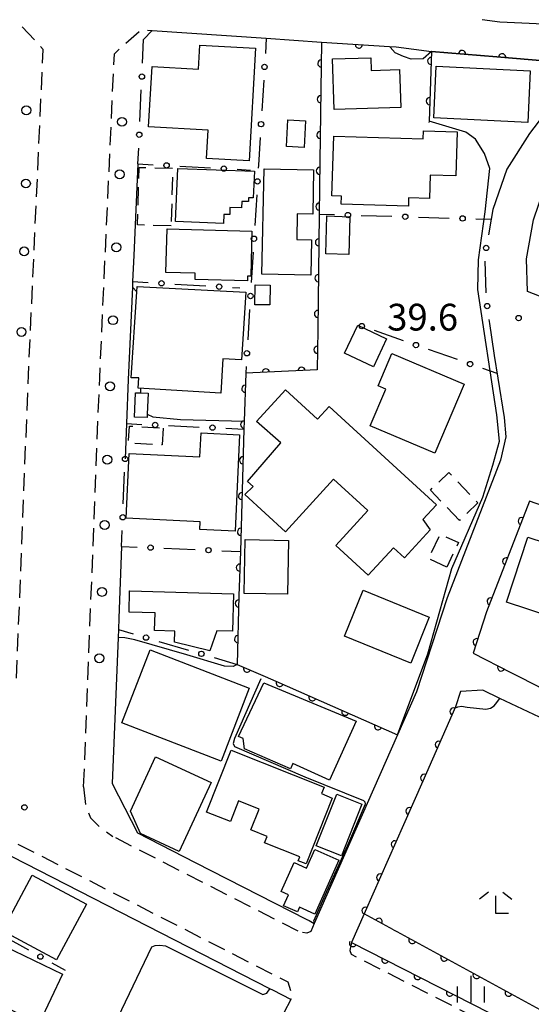
# Model space of a CAD drawing. Extents: x -20000 to -18000, y 100499 to 102001.
# Drawn here: x -19420 to -19348, y 100929 to 101067 of the extents above; entities that cross this region are included whole.
import ezdxf

# ---------------------------------------------------------------- set-up
doc = ezdxf.new("R2010")
doc.units = 0
doc.linetypes.add('G', pattern=[3.75, 2.5, -1.25])
for name, color, linetype in [('2101000', 3, 'Continuous'), ('2213000', 2, 'G'), ('2214000', 3, 'Continuous'), ('2238000', 2, 'Continuous'), ('3001000', 3, 'Continuous'), ('3003000', 2, 'G'), ('6110000', 4, 'Continuous'), ('6130000', 4, 'Continuous'), ('6130990', 4, 'Continuous'), ('6333000', 2, 'Continuous'), ('6334000', 2, 'Continuous'), ('7101000', 4, 'Continuous'), ('7102000', 2, 'Continuous'), ('7312000', 4, 'Continuous')]:
    doc.layers.add(name, color=color, linetype=linetype)
doc.layers.get('0').off()
doc.styles.add('ROMANS', font='romans')

# ---------------------------------------------------------------- blocks, each defined once
blk = doc.blocks.new('223800')
at = {"layer": '2238000'}
blk.add_circle((0, 0), 0.25, dxfattribs=at)
blk = doc.blocks.new('633300')
at = {"layer": '6333000'}
for points in [[(-0.4, 0.6), (-0.9, 0.2)], [(0.4, 0.6), (0.9, 0.2)], [(0.72, -0.6), (0, -0.6), (0, 0.4)]]:
    blk.add_lwpolyline(points, dxfattribs=at)
blk = doc.blocks.new('633400')
at = {"layer": '6334000'}
for points in [[(0, -0.75), (0, 0.75)], [(-0.75, -0.75), (-0.75, 0.15)], [(0.75, -0.75), (0.75, 0.15)]]:
    blk.add_lwpolyline(points, dxfattribs=at)
blk = doc.blocks.new('731200')
at = {"layer": '7312000'}
blk.add_circle((0, 0), 0.15, dxfattribs=at)
blk = doc.blocks.new('M07')
blk.add_arc((0, 0), 0.5, 180, 0)

msp = doc.modelspace()

# ---------------------------------------------------------------- linework, layer by layer
at = {"layer": '2101000', "flags": 128}
for points in [[(-19354.79, 101067.41), (-19352.29, 101067.1), (-19343.08, 101066.66), (-19341.31, 101066.58), (-19333.75, 101069.1)], [(-19307.2, 101015.16), (-19308.19, 101015.56), (-19321.6, 101019.59), (-19329.1, 101021.85), (-19332.34, 101023.1), (-19341.87, 101026.76), (-19346.73, 101028.63), (-19348.42, 101029.28), (-19348.54, 101033.87), (-19347.58, 101039.33), (-19346.02, 101043.87), (-19343.35, 101048.06), (-19338.18, 101054.82), (-19332.86, 101061.87), (-19329.41, 101065.23), (-19322.74, 101069.09)], [(-19401.08, 101065.86), (-19385.05, 101064.78), (-19377.3, 101064.26), (-19367.77, 101063.62), (-19366.83, 101063.56), (-19361.87, 101062.94), (-19352.74, 101062.18), (-19343.36, 101061.37), (-19342.21, 101059.18), (-19342.83, 101058.37), (-19348.15, 101051.42), (-19351.32, 101046.42), (-19353.26, 101040.79), (-19353.5, 101039.41)], [(-19403.05, 101047.18), (-19403.63, 101034.35), (-19403.8, 101030.67), (-19403.83, 101029.9), (-19404.42, 101016.98), (-19404.66, 101010.77), (-19404.86, 101005.82)], [(-19353.76, 101024.82), (-19353.13, 101020.63), (-19353.08, 101020.34), (-19352.57, 101017.13), (-19351.68, 101011.62), (-19351.47, 101008.92), (-19352.2, 101005.63), (-19359.67, 100986.36), (-19363.98, 100973.17), (-19366.64, 100967.15), (-19378.32, 100940.73)], [(-19348.14, 100999.91), (-19354.16, 100984.39), (-19356.05, 100978.6), (-19350.77, 100975.9), (-19349.45, 100975.22), (-19342.63, 100971.73), (-19334.54, 100967.59), (-19328.02, 100964.25), (-19327.6, 100964.04), (-19319.84, 100960.22), (-19315.71, 100958.19), (-19315.01, 100957.85), (-19300.72, 100949.37), (-19288.77, 100942.28), (-19287.32, 100941.28), (-19284.82, 100939.57), (-19249.44, 100915.3)], [(-19405.34, 100993.57), (-19405.74, 100983.52), (-19405.8, 100981.92), (-19405.84, 100980.82), (-19406.65, 100960.34), (-19403.13, 100953.4), (-19395.04, 100949.27), (-19379.37, 100941.27), (-19379.06, 100941.11), (-19378.32, 100940.73)], [(-19381.61, 100930.06), (-19384.06, 100931.31), (-19384.55, 100931.56), (-19422.68, 100951.03), (-19434.99, 100957.01), (-19447.91, 100963.29), (-19483.8, 100980.76)], [(-19250.29, 100911.26), (-19282.96, 100934.65), (-19290.38, 100939.75), (-19294.16, 100941.99), (-19299.33, 100945.06), (-19315.85, 100954.86), (-19316.44, 100955.21), (-19325.5, 100959.52), (-19332.93, 100963.06), (-19344.37, 100968.5), (-19352.29, 100972.27), (-19354.69, 100973.41), (-19357.8, 100973.25), (-19358.51, 100971.07), (-19363.1, 100960.68), (-19365.81, 100954.55), (-19371.19, 100942.39), (-19371.34, 100942.05), (-19373.1, 100938.07), (-19346.61, 100924.57)]]:
    msp.add_lwpolyline(points, dxfattribs=at)
at = {"layer": '2213000', "flags": 128}
for points in [[(-19420.08, 100975.12), (-19418.41, 101017.57), (-19416.34, 101063.21), (-19419.73, 101066.87), (-19420.18, 101066.89)], [(-19410.67, 100959.89), (-19408.42, 101017.15), (-19406.36, 101062.62), (-19402.66, 101065.95), (-19401.08, 101065.86)], [(-19483.8, 100980.76), (-19483.61, 100981.18), (-19481.59, 100981.9), (-19421.79, 100952.82), (-19383.15, 100933.09), (-19382.04, 100932.52), (-19381.39, 100930.5), (-19381.61, 100930.06)], [(-19410.67, 100959.89), (-19410.39, 100957.23), (-19409.71, 100955.52), (-19408.47, 100954.28), (-19406.58, 100952.91)], [(-19380.57, 100939.63), (-19406.58, 100952.91)], [(-19378.32, 100940.73), (-19378.8, 100939.57), (-19379.37, 100939.35), (-19379.99, 100939.45), (-19380.57, 100939.63)], [(-19373.1, 100938.07), (-19373.33, 100936.93), (-19373.16, 100936.41), (-19347.3, 100923.24), (-19322.76, 100910.45), (-19308.29, 100901.5), (-19292.45, 100889.18), (-19273.73, 100872.87), (-19265.83, 100865.99), (-19264.8, 100866), (-19264.06, 100866.35)]]:
    msp.add_lwpolyline(points, dxfattribs=at)
at = {"layer": '2214000', "flags": 128}
msp.add_lwpolyline([(-19346.11, 100999.22), (-19348.14, 100999.91)], dxfattribs=at)
at = {"layer": '3001000', "flags": 128}
for points in [[(-19394.39, 101063.84), (-19386.55, 101063.39), (-19387.45, 101047.61), (-19393.42, 101047.95), (-19393.19, 101051.89), (-19401.59, 101052.37), (-19401.06, 101060.82), (-19394.58, 101060.45), (-19394.39, 101063.84)], [(-19375.75, 101061.88), (-19370.41, 101062.04), (-19370.36, 101060.28), (-19366.35, 101060.4), (-19366.18, 101055.08), (-19375.54, 101054.8), (-19375.75, 101061.88)], [(-19361.21, 101060.86), (-19348.04, 101060.24), (-19348.38, 101052.99), (-19361.55, 101053.61), (-19361.21, 101060.86)], [(-19379.75, 101049.46), (-19382.22, 101049.6), (-19382.01, 101053.37), (-19379.54, 101053.23), (-19379.75, 101049.46)], [(-19375.84, 101042.7), (-19375.6, 101051.07), (-19363.05, 101050.71), (-19363.01, 101051.83), (-19358.29, 101051.69), (-19358.47, 101045.49), (-19362.07, 101045.59), (-19362.16, 101042.33), (-19365.09, 101042.42), (-19365.12, 101041.24), (-19374.55, 101041.51), (-19374.51, 101042.66), (-19375.84, 101042.7)], [(-19386.7, 101046.15), (-19386.88, 101042.41), (-19387.53, 101042.43), (-19387.55, 101041.89), (-19388.5, 101041.92), (-19388.53, 101041.01), (-19390.15, 101041.07), (-19390.18, 101040.07), (-19391, 101040.1), (-19391.04, 101038.84), (-19397.78, 101039.08), (-19397.47, 101046.54), (-19386.7, 101046.15)], [(-19385.66, 101031.71), (-19385.37, 101046.47), (-19378.41, 101046.33), (-19378.53, 101040.13), (-19380.7, 101040.17), (-19380.77, 101036.6), (-19378.72, 101036.55), (-19378.82, 101031.58), (-19385.66, 101031.71)], [(-19373.49, 101034.46), (-19376.72, 101034.56), (-19376.55, 101039.88), (-19373.32, 101039.78), (-19373.49, 101034.46)], [(-19387.07, 101037.75), (-19387.24, 101031.42), (-19387.69, 101031.44), (-19387.71, 101030.77), (-19395.04, 101030.97), (-19395.02, 101031.84), (-19399.12, 101031.95), (-19398.96, 101038.07), (-19387.07, 101037.75)], [(-19386.65, 101027.42), (-19386.63, 101030.22), (-19384.53, 101030.2), (-19384.55, 101027.41), (-19386.65, 101027.42)], [(-19403.18, 101030), (-19387.94, 101029.21), (-19388.52, 101019.7), (-19391.16, 101019.86), (-19391.45, 101015.04), (-19403, 101015.75), (-19402.91, 101017.18), (-19403.98, 101017.2), (-19403.23, 101029.24), (-19403.18, 101030)], [(-19370.02, 101018.75), (-19374.06, 101020.64), (-19372.23, 101024.56), (-19368.19, 101022.67), (-19370.02, 101018.75)], [(-19367.43, 101020.61), (-19357.3, 101016.29), (-19361.41, 101006.62), (-19370.46, 101010.48), (-19368.28, 101015.6), (-19369.37, 101016.07), (-19367.43, 101020.61)], [(-19401.74, 101012.12), (-19401.76, 101011.64), (-19403.52, 101011.7), (-19403.39, 101015.1), (-19402.7, 101015.08), (-19401.63, 101015.04), (-19401.74, 101012.12)], [(-19388.06, 101000.84), (-19386.87, 101001.94), (-19387.69, 101002.68), (-19382.99, 101008.07), (-19386.41, 101011.06), (-19382.34, 101015.5), (-19377.85, 101011.38), (-19376.21, 101013.17), (-19361.19, 100999.39), (-19363.08, 100997.33), (-19362.06, 100995.89), (-19365.66, 100991.96), (-19367.21, 100993.38), (-19370.75, 100989.52), (-19375.29, 100993.69), (-19370.82, 100998.58), (-19375.62, 101002.98), (-19382.37, 100995.62), (-19388.06, 101000.84)], [(-19394.2, 101009.47), (-19388.8, 101009.22), (-19389.43, 100995.71), (-19394.37, 100995.94), (-19394.32, 100997.02), (-19404.69, 100997.51), (-19404.27, 101006.59), (-19394.36, 101006.12), (-19394.2, 101009.47)], [(-19345.95, 100994.05), (-19344.6, 100998.21), (-19334.59, 100994.96), (-19338.36, 100983.34), (-19344.73, 100985.28), (-19345.23, 100983.76), (-19351.34, 100985.74), (-19348.38, 100994.84), (-19345.95, 100994.05)], [(-19388.03, 100994.51), (-19381.94, 100994.41), (-19382.06, 100986.88), (-19388.16, 100986.98), (-19388.03, 100994.51)], [(-19371.48, 100987.42), (-19362.19, 100983.65), (-19364.8, 100977.22), (-19374.09, 100980.99), (-19371.48, 100987.42)], [(-19404.19, 100987.33), (-19389.65, 100986.94), (-19389.79, 100981.69), (-19392.01, 100981.75), (-19392.97, 100978.95), (-19397.91, 100980.13), (-19397.87, 100981.68), (-19400.71, 100981.76), (-19400.65, 100984.24), (-19404.3, 100984.34), (-19404.22, 100987.33), (-19404.19, 100987.33)], [(-19405.29, 100968.84), (-19401.33, 100979.09), (-19387.44, 100973.71), (-19391.4, 100963.45), (-19405.29, 100968.84)], [(-19376.17, 100960.8), (-19381.34, 100963.13), (-19381.66, 100962.41), (-19388.13, 100965.2), (-19388.31, 100966.63), (-19388.97, 100966.92), (-19385.38, 100974.44), (-19372.43, 100969.05), (-19376.17, 100960.8)], [(-19397.27, 100950.81), (-19402.71, 100953.33), (-19404.12, 100956.47), (-19400.59, 100964.09), (-19392.79, 100960.48), (-19397.27, 100950.81)], [(-19390, 100965.01), (-19376.95, 100959.81), (-19377.31, 100958.91), (-19375.79, 100958.3), (-19379.47, 100949.06), (-19380.58, 100949.5), (-19380.36, 100950.06), (-19385.28, 100952.02), (-19384.92, 100952.91), (-19387.23, 100953.83), (-19386.06, 100956.75), (-19388.94, 100957.89), (-19390.09, 100955.01), (-19393.45, 100956.34), (-19390, 100965.01)], [(-19378.05, 100951.61), (-19375.18, 100958.86), (-19371.65, 100957.46), (-19374.52, 100950.21), (-19378.05, 100951.61)], [(-19378.24, 100942.02), (-19380.4, 100942.98), (-19380.69, 100942.33), (-19382.64, 100943.2), (-19381.95, 100944.73), (-19382.96, 100945.19), (-19381.13, 100949.26), (-19379.41, 100948.49), (-19378.24, 100951.09), (-19374.86, 100949.57), (-19378.24, 100942.02)], [(-19410.29, 100943.44), (-19414.48, 100935.63), (-19422.07, 100939.7), (-19417.87, 100947.51), (-19410.29, 100943.44)], [(-19416.93, 100926.7), (-19426.47, 100931.28), (-19423.17, 100938.17), (-19413.63, 100933.59), (-19416.93, 100926.7)]]:
    msp.add_lwpolyline(points, close=True, dxfattribs=at)
at = {"layer": '3003000', "flags": 128}
for points in [[(-19398.4, 101038.5), (-19403.12, 101038.62), (-19402.9, 101046.69), (-19398.18, 101046.57), (-19398.4, 101038.5)], [(-19399.51, 101010.16), (-19399.64, 101007.78), (-19404.39, 101008.04), (-19404.25, 101010.42), (-19399.51, 101010.16)], [(-19357.96, 100997.2), (-19362.03, 101001.46), (-19359.44, 101003.92), (-19355.38, 100999.66), (-19357.96, 100997.2)], [(-19359.74, 100990.64), (-19362.29, 100991.85), (-19360.66, 100995.29), (-19358.11, 100994.09), (-19359.74, 100990.64)]]:
    msp.add_lwpolyline(points, close=True, dxfattribs=at)
at = {"layer": '6110000', "flags": 128}
for points in [[(-19377.3, 101064.26), (-19377.48, 101050.88), (-19377.52, 101047.58), (-19377.62, 101040.13), (-19377.84, 101023.93), (-19377.91, 101018.29), (-19387.94, 101017.83), (-19388.14, 101011.13), (-19388.18, 101010.01), (-19388.69, 100992.84), (-19388.88, 100986.64), (-19389.12, 100977.03), (-19385.22, 100975.34), (-19383.69, 100974.67), (-19366.64, 100967.15)], [(-19377.3, 101064.26), (-19367.77, 101063.62), (-19366.83, 101063.56)], [(-19343.36, 101061.37), (-19352.74, 101062.18), (-19361.87, 101062.94), (-19362.23, 101053.15), (-19362.24, 101052.97)], [(-19348.14, 100999.91), (-19354.16, 100984.39), (-19356.05, 100978.6), (-19350.77, 100975.9), (-19349.45, 100975.22)], [(-19357.8, 100973.25), (-19358.51, 100971.07), (-19363.1, 100960.68), (-19365.81, 100954.55), (-19371.19, 100942.39), (-19371.34, 100942.05), (-19373.1, 100938.07), (-19346.61, 100924.57), (-19342.22, 100922.28), (-19335.2, 100918.62), (-19334.03, 100918.01)], [(-19367.21, 100939.84), (-19371.34, 100942.05)], [(-19367.21, 100939.84), (-19366.74, 100939.58), (-19341.05, 100925.57), (-19337.88, 100934.23), (-19336.81, 100939.77), (-19336.36, 100942.07), (-19335.05, 100941.35), (-19315.32, 100930.58), (-19315.41, 100930.4), (-19317.28, 100926.64), (-19317.72, 100925.76), (-19318.39, 100924.42)]]:
    msp.add_lwpolyline(points, dxfattribs=at)
at = {"layer": '6130000'}
for points in [[(-19402.42, 101061.28), (-19402.27, 101064.61), (-19401.08, 101065.86)], [(-19385.05, 101064.78), (-19385.18, 101062.64)], [(-19385.41, 101058.9), (-19385.68, 101054.61)], [(-19402.78, 101053.13), (-19402.59, 101057.54)], [(-19385.91, 101050.87), (-19386.15, 101046.99), (-19386.17, 101046.58)], [(-19403.05, 101047.18), (-19402.95, 101049.39)], [(-19403.05, 101047.18), (-19400.9, 101047.06)], [(-19397.16, 101046.86), (-19392.88, 101046.63)], [(-19389.14, 101046.42), (-19387.26, 101046.32)], [(-19386.4, 101042.85), (-19386.66, 101038.56)], [(-19377.62, 101040.13), (-19375.47, 101040.07)], [(-19371.73, 101039.95), (-19367.43, 101039.83)], [(-19363.69, 101039.71), (-19359.39, 101039.59)], [(-19355.65, 101039.47), (-19353.5, 101039.41)], [(-19353.5, 101039.41), (-19353.88, 101037.23)], [(-19386.9, 101034.82), (-19387.16, 101030.53)], [(-19354.38, 101033.52), (-19354.27, 101029.11)], [(-19403.8, 101030.67), (-19401.62, 101030.55)], [(-19397.88, 101030.33), (-19393.53, 101030.08)], [(-19389.79, 101029.87), (-19388.76, 101029.81)], [(-19387.39, 101026.79), (-19387.65, 101022.51)], [(-19353.83, 101025.39), (-19353.76, 101024.82)], [(-19365.83, 101022.4), (-19369.88, 101023.82)], [(-19358.23, 101019.74), (-19362.29, 101021.16)], [(-19387.88, 101018.77), (-19387.94, 101017.83)], [(-19352.67, 101017.79), (-19354.7, 101018.5)], [(-19404.66, 101010.77), (-19402.51, 101010.67)], [(-19398.77, 101010.5), (-19394.47, 101010.3)], [(-19390.73, 101010.13), (-19388.18, 101010.01)], [(-19405.11, 100999.53), (-19404.93, 101003.95)], [(-19405.34, 100993.57), (-19405.25, 100995.78)], [(-19405.34, 100993.57), (-19403.15, 100993.47)], [(-19399.41, 100993.31), (-19395.03, 100993.12)], [(-19391.28, 100992.95), (-19388.69, 100992.84)], [(-19405.8, 100981.92), (-19403.72, 100981.31)], [(-19400.12, 100980.26), (-19395.96, 100979.03)], [(-19392.36, 100977.98), (-19389.12, 100977.03)], [(-19418.37, 100936.98), (-19421.81, 100938.9)], [(-19413.21, 100934.11), (-19415.09, 100935.16)], [(-19381.61, 100930.06), (-19382.59, 100928.17)]]:
    msp.add_lwpolyline(points, dxfattribs=at)
at = {"layer": '6130990'}
for centre in [(-19385.3, 101060.77), (-19402.5, 101059.41), (-19385.79, 101052.74), (-19402.87, 101051.26), (-19399.04, 101046.96), (-19391.01, 101046.52), (-19386.29, 101044.72), (-19373.6, 101040.01), (-19365.56, 101039.77), (-19357.52, 101039.53), (-19386.78, 101036.69), (-19354.21, 101035.39), (-19399.75, 101030.44), (-19391.66, 101029.97), (-19387.27, 101028.66), (-19354.07, 101027.25), (-19371.65, 101024.44), (-19364.06, 101021.78), (-19387.77, 101020.64), (-19356.47, 101019.12), (-19400.64, 101010.58), (-19392.6, 101010.21), (-19404.86, 101005.82), (-19405.18, 100997.65), (-19401.28, 100993.39), (-19393.16, 100993.04), (-19401.92, 100980.78), (-19394.16, 100978.51), (-19416.73, 100936.07)]:
    msp.add_circle(centre, 0.375, dxfattribs=at)
at = {"layer": '7101000', "flags": 128}
msp.add_lwpolyline([(-19358.59, 100970.88), (-19358.21, 100971.1), (-19357.67, 100971.16), (-19356.87, 100971.05), (-19354.28, 100970.76), (-19353.62, 100970.9), (-19353.1, 100971.21), (-19352.9, 100971.47), (-19352.29, 100972.27)], dxfattribs=at)
at = {"layer": '7102000', "flags": 128}
for points in [[(-19361.9, 101062.92), (-19363.03, 101061.91), (-19364.72, 101061.84), (-19365.82, 101062.23), (-19366.99, 101062.75), (-19367.69, 101063.53)], [(-19366.64, 100967.15), (-19362.39, 100978.5), (-19359.03, 100990.48), (-19354.67, 101000.47), (-19353.26, 101004.97), (-19352.35, 101008.33), (-19352.74, 101012.01), (-19355.39, 101029.59), (-19355.28, 101033.73), (-19354.36, 101040.44), (-19353.72, 101046.55), (-19354.45, 101048.64), (-19355.72, 101050.64), (-19357.08, 101051.64), (-19362.23, 101053.15)], [(-19403.83, 101029.9), (-19403.23, 101029.24)], [(-19402.69, 101015.73), (-19402.7, 101015.08)], [(-19401.74, 101012.12), (-19400.97, 101011.72), (-19397.08, 101011.33), (-19388.15, 101011.13)], [(-19389.12, 100977.03), (-19389.69, 100976.73), (-19390.92, 100976.79), (-19396.18, 100978.35), (-19403.51, 100980.49), (-19404.87, 100980.75), (-19405.84, 100980.82)], [(-19385.81, 100975), (-19389.53, 100966.64), (-19389.68, 100965.93), (-19389.53, 100965.5), (-19379.65, 100961.28), (-19371.4, 100957.93), (-19371.21, 100957.75), (-19371.19, 100957.46), (-19373.68, 100951.64), (-19376.6, 100945.14), (-19378.42, 100941.06), (-19378.32, 100940.73)], [(-19446.19, 100935.45), (-19446.2, 100934.65), (-19445.82, 100934.06), (-19444.18, 100933), (-19415.93, 100918.94), (-19412.42, 100917.4), (-19411.41, 100917.4), (-19410.71, 100917.66), (-19410.56, 100917.71), (-19401.09, 100937.43), (-19400.66, 100937.62), (-19399.96, 100937.67), (-19399.21, 100937.57), (-19385.53, 100930.76), (-19384.98, 100930.95), (-19384.55, 100931.56)]]:
    msp.add_lwpolyline(points, dxfattribs=at)

# ---------------------------------------------------------------- block references
at = {"layer": '2238000', "xscale": 2.5, "yscale": 2.5, "zscale": 2.5}
for p in [(-19418.71, 101054.69), (-19405.29, 101053.07), (-19405.62, 101045.71), (-19418.77, 101044.43), (-19406.09, 101035.49), (-19419.01, 101034.91), (-19406.55, 101025.27), (-19419.39, 101023.63), (-19406.96, 101016.01), (-19407.36, 101005.73), (-19407.72, 100996.56), (-19408.09, 100987.19), (-19408.46, 100977.89)]:
    msp.add_blockref('223800', p, dxfattribs=at)
at = {"layer": '6110000'}
for p, rotation in [((-19372.07, 101063.91), 356.1579935252906), ((-19361.92, 101061.6), 267.8940560627134), ((-19357.59, 101062.58), 175.2415519077784), ((-19351.97, 101062.11), 175.0645270785322), ((-19377.34, 101061.26), 269.2292512546061), ((-19377.41, 101056.24), 269.2292512546061), ((-19362.13, 101055.97), 267.8940560627134), ((-19377.48, 101051.23), 269.2292512546061), ((-19377.54, 101046.21), 269.2309753174326), ((-19377.61, 101041.19), 269.2309753174326), ((-19377.67, 101036.18), 269.2219569944531), ((-19377.74, 101031.16), 269.2219569944531), ((-19377.81, 101026.15), 269.2219569944531), ((-19377.87, 101021.13), 269.2889186796892), ((-19385.1, 101017.96), 182.625882661351), ((-19380.09, 101018.19), 182.625882661351), ((-19388, 101015.66), 268.2901859558513), ((-19388.16, 101010.65), 267.954591511086), ((-19388.31, 101005.63), 268.2986453946788), ((-19388.46, 101000.62), 268.2986453946788), ((-19349.22, 100997.11), 248.7993943815406), ((-19388.61, 100995.6), 268.2986453946788), ((-19351.41, 100991.48), 248.7993943815406), ((-19388.76, 100990.59), 268.2447109371504), ((-19388.91, 100985.57), 268.5693934107803), ((-19353.59, 100985.85), 248.7993943815406), ((-19389.03, 100980.56), 268.5693934107803), ((-19355.55, 100980.14), 251.9220296077966), ((-19387.75, 100976.44), 336.5713071912141), ((-19352.12, 100976.59), 332.9164491355261), ((-19383.16, 100974.43), 336.1998481126523), ((-19378.57, 100972.41), 336.1998481126523), ((-19358.8, 100970.42), 246.1655517962863), ((-19373.98, 100970.39), 336.1998481126523), ((-19369.38, 100968.36), 336.1998481126523), ((-19360.85, 100965.77), 246.1655517962863), ((-19362.91, 100961.12), 246.1655517962863), ((-19364.96, 100956.47), 246.1503491060664), ((-19367.02, 100951.81), 246.1337622444013), ((-19369.08, 100947.16), 246.1337622444013), ((-19371.14, 100942.51), 246.1337622444013), ((-19369.28, 100940.95), 151.8483653592299), ((-19372.9, 100937.97), 332.9954140103355), ((-19364.58, 100938.4), 331.3942283836343), ((-19368.36, 100935.66), 332.9954140103355), ((-19360.07, 100935.94), 331.3942283836343), ((-19363.83, 100933.35), 332.9954140103355), ((-19355.56, 100933.49), 331.3942283836343), ((-19359.3, 100931.04), 332.9954140103355), ((-19351.06, 100931.03), 331.3942283836343)]:
    msp.add_blockref('M07', p, dxfattribs=dict(at, rotation=rotation))
at = {"layer": '6333000', "xscale": 2.5, "yscale": 2.5, "zscale": 2.5}
msp.add_blockref('633300', (-19352.88, 100943.6), dxfattribs=at)
at = {"layer": '6334000', "xscale": 2.5, "yscale": 2.5, "zscale": 2.5}
msp.add_blockref('633400', (-19356.34, 100931.51), dxfattribs=at)
at = {"layer": '7312000', "xscale": 2.5, "yscale": 2.5, "zscale": 2.5}
for p in [(-19349.66, 101025.57, 39.64), (-19418.98, 100956.99, 36.89)]:
    msp.add_blockref('731200', p, dxfattribs=at)

# ---------------------------------------------------------------- texts
at = {"layer": '7312000', "style": 'ROMANS'}
msp.add_text('39.6', height=3.75, dxfattribs=at).set_placement((-19368.09, 101023.82))

doc.saveas('drawing.dxf')
